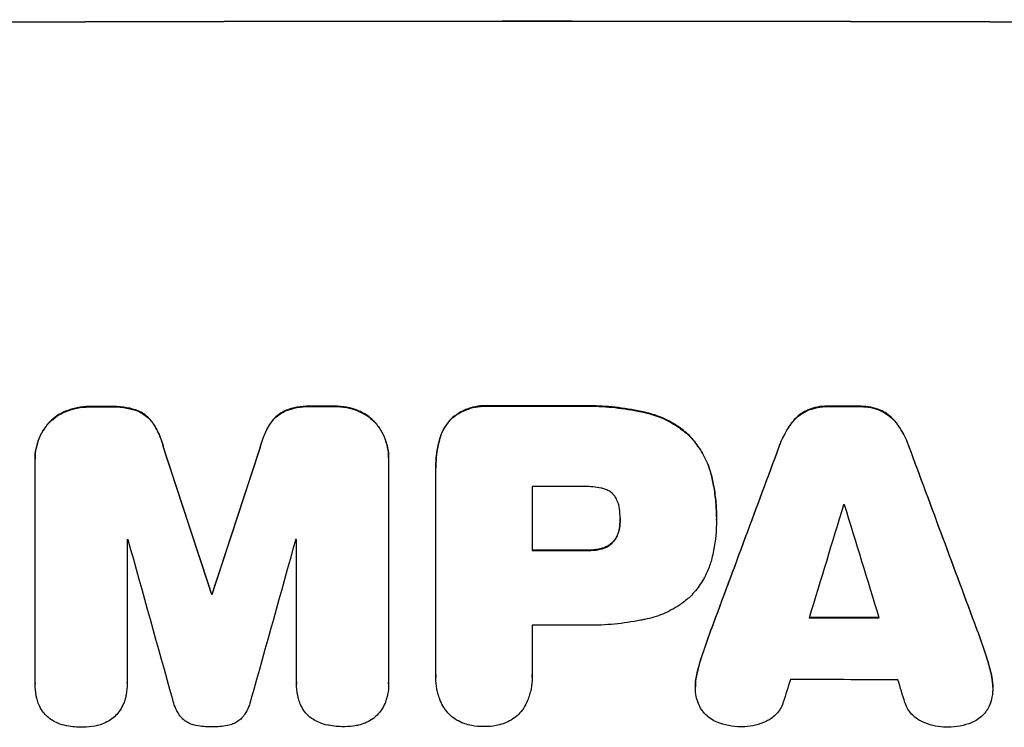
# Model space of a CAD drawing. Units: millimetres. Extents: x -4134 to 2847, y -3937 to 2646.
# Drawn here: x 313 to 445, y -2025 to -1930 of the extents above; entities that cross this region are included whole.
import ezdxf

# ---------------------------------------------------------------- set-up
doc = ezdxf.new("R2010")
doc.units = ezdxf.units.MM
doc.header["$LTSCALE"] = 20
doc.layers.add('2d', color=230, linetype='Continuous')

msp = doc.modelspace()

# ---------------------------------------------------------------- linework, layer by layer
at = {"layer": '2d'}
for p, q in [((322.34, -1982.13), (322.34, -1982.18)), ((325.16, -1982.12), (325.16, -1982.17)), ((352.3, -1982.06), (352.3, -1982.12)), ((355.1, -1982.06), (355.1, -1982.11)), ((375.99, -1982.03), (375.99, -1982.08)), ((388.02, -1982.03), (388.02, -1982.08)), ((421.72, -1982.08), (421.72, -1982.13)), ((426.02, -1982.09), (426.02, -1982.14)), ((319.08, -1982.74), (319.08, -1982.79)), ((328.8, -1982.71), (328.8, -1982.76)), ((348.66, -1982.67), (348.66, -1982.72)), ((358.37, -1982.65), (358.37, -1982.71)), ((397.04, -1982.89), (397.04, -1982.94)), ((418.95, -1982.6), (418.95, -1982.66)), ((428.77, -1982.62), (428.77, -1982.67)), ((316.65, -1984.44), (316.65, -1984.49)), ((330.84, -1984.4), (330.84, -1984.45)), ((346.61, -1984.37), (346.61, -1984.42)), ((360.8, -1984.35), (360.8, -1984.4)), ((371.04, -1983.68), (371.04, -1983.74)), ((416.78, -1984.34), (416.78, -1984.4)), ((430.95, -1984.37), (430.95, -1984.42)), ((402.99, -1986), (402.99, -1986.05)), ((369.38, -1986.6), (369.38, -1986.65)), ((415.13, -1987.44), (415.13, -1987.49)), ((432.59, -1987.47), (432.59, -1987.52)), ((332.22, -1987.65), (332.22, -1987.7)), ((345.23, -1987.62), (345.23, -1987.68)), ((314.92, -1989.14), (314.92, -1989.19)), ((314.92, -2019.37), (314.92, -1989.42)), ((362.52, -1989.05), (362.52, -1989.1)), ((362.52, -1989.32), (362.52, -2019.27)), ((368.87, -1990.39), (368.87, -1990.44)), ((368.88, -2018.27), (368.88, -1990.76)), ((406.05, -1991.59), (406.05, -1991.64)), ((381.84, -1992.9), (381.84, -2001.51)), ((393.7, -1997.23), (393.7, -1997.28)), ((406.67, -1996.97), (406.67, -1997.02)), ((406.67, -1997.43), (406.67, -1997.48)), ((393.6, -1998.49), (393.6, -1998.55)), ((327.33, -2000.04), (327.33, -2019.33)), ((350.14, -2019.28), (350.14, -2000)), ((392.78, -2000.29), (392.78, -2000.35)), ((389.2, -2001.46), (389.2, -2001.51)), ((391.17, -2001.24), (391.17, -2001.29)), ((338.67, -2007.32), (338.67, -2007.37)), ((338.78, -2007.32), (338.78, -2007.37)), ((381.84, -2011.56), (381.84, -2018.26)), ((405.98, -2012.05), (405.98, -2012.1)), ((441.75, -2012.12), (441.75, -2012.17)), ((404.87, -2015.19), (404.87, -2015.25)), ((442.86, -2015.27), (442.86, -2015.32)), ((368.87, -2018.54), (368.87, -2018.6)), ((381.85, -2018.53), (381.85, -2018.58)), ((404.03, -2018.17), (404.03, -2018.22)), ((443.7, -2018.25), (443.7, -2018.3)), ((314.92, -2019.42), (314.92, -2019.47)), ((327.33, -2019.36), (327.33, -2019.41)), ((350.13, -2019.33), (350.13, -2019.39)), ((362.52, -2019.45), (362.52, -2019.5)), ((403.84, -2019.82), (403.84, -2019.87)), ((443.89, -2019.91), (443.89, -2019.96))]:
    msp.add_line(p, q, dxfattribs=at)
at = {"layer": '2d', "extrusion": (0, 0, -1)}
for centre, major_axis, ratio, start_param, end_param in [((382.55, -1987.8), (1100, 0), 0.052336, 4.575914, 4.848864), ((382.55, -2039.56), (1098, 0), 0.052336, 4.657528, 4.660097), ((382.55, -2039.56), (1098, 0), 0.052336, 4.684831, 4.687386), ((382.55, -2039.55), (1098, 0), 0.052336, 4.706411, 4.717368), ((382.55, -2039.56), (1098, 0), 0.052336, -1.535117, -1.531195), ((382.55, -2198.65), (-1097.87, 3350.38), 0.005076, 1.509455, 1.515335), ((382.55, -1931.32), (1097.87, 3348.48), 0.005081, 4.688009, 4.693892), ((382.55, -2132.63), (1097.84, 2955.93), 0.006346, -1.532367, -1.524031), ((382.55, -1910.34), (-1097.84, 2953.73), 0.006354, 1.59929, 1.60764), ((382.55, -2058.97), (1098, 0), 0.052336, 4.711746, 4.718447), ((382.55, -2064.79), (1098, 0), 0.052336, 4.672417, 4.672513), ((382.55, -2067.99), (1098, 0), 0.052336, -1.537465, -1.528845)]:
    msp.add_ellipse(centre, major_axis=major_axis, ratio=ratio, start_param=start_param, end_param=end_param, dxfattribs=at)
at = {"layer": '2d'}
for centre, major_axis, ratio, start_param, end_param in [((382.55, -1987.8), (1099, 0), 0.052336, 1.434197, 1.707396), ((382.55, -2039.56), (1099, 0), 0.052336, 1.623041, 1.625607), ((382.55, -2039.56), (1099, 0), 0.052336, 1.595777, 1.598329), ((382.55, -2039.55), (1099, 0), 0.052336, 1.565822, 1.576769), ((382.55, -2039.56), (1099, 0), 0.052336, 1.531231, 1.535149), ((382.55, -2132.63), (1098.84, 2958.62), 0.006346, 1.524058, 1.532387), ((382.55, -1910.34), (-1098.84, 2956.42), 0.006354, 4.675594, 4.683937), ((382.55, -2198.65), (-1098.87, 3353.43), 0.005076, -1.515372, -1.509496), ((382.55, -1931.32), (1098.87, 3351.53), 0.005081, 1.589262, 1.59514), ((382.55, -2050.36), (1098, 0), 0.052336, 1.565324, 1.571439), ((382.55, -2187.53), (1097.88, 3587.26), 0.004483, 1.518575, 1.522817), ((382.55, -2052.79), (1098, 0), 0.052336, 1.533109, 1.533223), ((382.55, -1918.32), (-1097.88, 3569.22), 0.004525, 4.685147, 4.689411), ((382.55, -2057.44), (1098, 0), 0.052336, 1.621, 1.621113), ((382.55, -2255.1), (-1097.9, 3939.27), 0.003773, -1.512529, -1.507056), ((382.55, -1941.05), (1097.9, 3927.98), 0.003793, 1.586864, 1.592351), ((382.55, -2057.44), (1098, 0), 0.052336, 1.600322, 1.600434), ((382.55, -2058.97), (1099, 0), 0.052336, 1.564744, 1.571438), ((382.55, -2064.79), (1099, 0), 0.052336, 1.610636, 1.610732), ((382.55, -2067.99), (1099, 0), 0.052336, 1.528898, 1.53748), ((382.55, -2069.02), (1098, 0), 0.052336, 1.565379, 1.571439), ((382.55, -2184.63), (1097.88, 3490.24), 0.004713, 1.524768, 1.525648), ((382.55, -2076.31), (1098, 0), 0.052336, 1.526558, 1.539751), ((382.55, -1919.69), (-1097.88, 3542.06), 0.004588, 4.682086, 4.682953)]:
    msp.add_ellipse(centre, major_axis=major_axis, ratio=ratio, start_param=start_param, end_param=end_param, dxfattribs=at)
for points, knots in [([(322.34, -1982.13), (322.3, -1982.13), (322.26, -1982.13), (321.68, -1982.13), (321.13, -1982.18), (320.07, -1982.39), (319.57, -1982.54), (319.08, -1982.74)], [38.296144, 38.296144, 38.296144, 38.296144, 38.424394, 38.424394, 40.026337, 40.026337, 41.51379, 41.51379, 41.51379, 41.51379]), ([(319.08, -1982.79), (319.57, -1982.59), (320.07, -1982.44), (321.13, -1982.23), (321.68, -1982.18), (322.26, -1982.18), (322.3, -1982.18), (322.34, -1982.18)], [9.720301, 9.720301, 9.720301, 9.720301, 11.207758, 11.207758, 12.809705, 12.809705, 12.937955, 12.937955, 12.937955, 12.937955]), ([(328.8, -1982.71), (328.3, -1982.52), (327.79, -1982.38), (326.68, -1982.17), (326.08, -1982.11), (325.39, -1982.11), (325.27, -1982.12), (325.16, -1982.12)], [38.694944, 38.694944, 38.694944, 38.694944, 40.188424, 40.188424, 41.936852, 41.936852, 42.275137, 42.275137, 42.275137, 42.275137]), ([(325.16, -1982.17), (325.27, -1982.17), (325.39, -1982.17), (326.08, -1982.16), (326.68, -1982.22), (327.79, -1982.43), (328.3, -1982.58), (328.8, -1982.76)], [13.642433, 13.642433, 13.642433, 13.642433, 13.980719, 13.980719, 15.729151, 15.729151, 17.222634, 17.222634, 17.222634, 17.222634]), ([(352.3, -1982.06), (352.16, -1982.06), (352.02, -1982.05), (351.33, -1982.06), (350.75, -1982.11), (349.67, -1982.32), (349.15, -1982.47), (348.66, -1982.67)], [39.618199, 39.618199, 39.618199, 39.618199, 40.026052, 40.026052, 41.694117, 41.694117, 43.199421, 43.199421, 43.199421, 43.199421]), ([(348.66, -1982.72), (349.15, -1982.53), (349.67, -1982.38), (350.75, -1982.16), (351.33, -1982.11), (352.02, -1982.11), (352.16, -1982.11), (352.3, -1982.12)], [10.169481, 10.169481, 10.169481, 10.169481, 11.674593, 11.674593, 13.342878, 13.342878, 13.750732, 13.750732, 13.750732, 13.750732]), ([(358.37, -1982.65), (357.88, -1982.46), (357.38, -1982.32), (356.31, -1982.11), (355.76, -1982.06), (355.18, -1982.06), (355.14, -1982.06), (355.1, -1982.06)], [35.693803, 35.693803, 35.693803, 35.693803, 37.178333, 37.178333, 38.794966, 38.794966, 38.912511, 38.912511, 38.912511, 38.912511]), ([(355.1, -1982.11), (355.14, -1982.11), (355.18, -1982.11), (355.76, -1982.11), (356.31, -1982.16), (357.38, -1982.37), (357.88, -1982.51), (358.37, -1982.71)], [12.814831, 12.814831, 12.814831, 12.814831, 12.932375, 12.932375, 14.54901, 14.54901, 16.033541, 16.033541, 16.033541, 16.033541]), ([(375.99, -1982.03), (375.84, -1982.02), (375.7, -1982.02), (375.12, -1982.02), (374.67, -1982.06), (373.77, -1982.23), (373.33, -1982.37), (372.47, -1982.72), (372.06, -1982.94), (371.46, -1983.35), (371.24, -1983.51), (371.04, -1983.68)], [30.942683, 30.942683, 30.942683, 30.942683, 31.370566, 31.370566, 32.677712, 32.677712, 33.984857, 33.984857, 35.292003, 35.292003, 36.06835, 36.06835, 36.06835, 36.06835]), ([(371.04, -1983.74), (371.24, -1983.56), (371.46, -1983.4), (372.06, -1982.99), (372.47, -1982.77), (373.33, -1982.42), (373.77, -1982.29), (374.67, -1982.11), (375.12, -1982.07), (375.7, -1982.07), (375.84, -1982.07), (375.99, -1982.08)], [5.759192, 5.759192, 5.759192, 5.759192, 6.53558, 6.53558, 7.842711, 7.842711, 9.149843, 9.149843, 10.456975, 10.456975, 10.884858, 10.884858, 10.884858, 10.884858]), ([(397.04, -1982.89), (396.72, -1982.82), (396.4, -1982.75), (394.92, -1982.46), (393.76, -1982.29), (391.44, -1982.07), (390.29, -1982.01), (388.78, -1982.01), (388.4, -1982.02), (388.02, -1982.03)], [154.880904, 154.880904, 154.880904, 154.880904, 155.813756, 155.813756, 159.20116, 159.20116, 162.588564, 162.588564, 163.73051, 163.73051, 163.73051, 163.73051]), ([(388.02, -1982.08), (388.4, -1982.07), (388.78, -1982.06), (390.29, -1982.06), (391.44, -1982.12), (393.76, -1982.34), (394.92, -1982.51), (396.4, -1982.8), (396.72, -1982.87), (397.04, -1982.94)], [53.051207, 53.051207, 53.051207, 53.051207, 54.193152, 54.193152, 57.580661, 57.580661, 60.968169, 60.968169, 61.900824, 61.900824, 61.900824, 61.900824]), ([(421.72, -1982.08), (421.67, -1982.08), (421.62, -1982.08), (421.15, -1982.08), (420.72, -1982.11), (419.85, -1982.28), (419.41, -1982.41), (418.98, -1982.59), (418.97, -1982.6), (418.95, -1982.6)], [30.291455, 30.291455, 30.291455, 30.291455, 30.433295, 30.433295, 31.701664, 31.701664, 32.970033, 32.970033, 33.017788, 33.017788, 33.017788, 33.017788]), ([(418.95, -1982.66), (418.97, -1982.65), (418.98, -1982.64), (419.41, -1982.46), (419.85, -1982.34), (420.72, -1982.17), (421.15, -1982.13), (421.62, -1982.13), (421.67, -1982.13), (421.72, -1982.13)], [7.559335, 7.559335, 7.559335, 7.559335, 7.607414, 7.607414, 8.875611, 8.875611, 10.143808, 10.143808, 10.285648, 10.285648, 10.285648, 10.285648]), ([(428.77, -1982.62), (428.75, -1982.61), (428.73, -1982.6), (428.3, -1982.43), (427.87, -1982.3), (427.01, -1982.13), (426.58, -1982.09), (426.12, -1982.09), (426.07, -1982.09), (426.02, -1982.09)], [27.444819, 27.444819, 27.444819, 27.444819, 27.509673, 27.509673, 28.760811, 28.760811, 30.011948, 30.011948, 30.156467, 30.156467, 30.156467, 30.156467]), ([(426.02, -1982.14), (426.07, -1982.14), (426.12, -1982.14), (426.58, -1982.14), (427.01, -1982.18), (427.87, -1982.35), (428.3, -1982.48), (428.73, -1982.66), (428.75, -1982.67), (428.77, -1982.67)], [9.858786, 9.858786, 9.858786, 9.858786, 10.003305, 10.003305, 11.254445, 11.254445, 12.505585, 12.505585, 12.570438, 12.570438, 12.570438, 12.570438]), ([(319.08, -1982.74), (319.05, -1982.75), (319.03, -1982.75), (318.61, -1982.93), (318.22, -1983.14), (317.51, -1983.62), (317.18, -1983.89), (316.81, -1984.26), (316.73, -1984.35), (316.65, -1984.44)], [31.874962, 31.874962, 31.874962, 31.874962, 31.944197, 31.944197, 33.173453, 33.173453, 34.402709, 34.402709, 34.753679, 34.753679, 34.753679, 34.753679]), ([(316.65, -1984.49), (316.73, -1984.4), (316.81, -1984.32), (317.18, -1983.95), (317.51, -1983.67), (318.22, -1983.19), (318.61, -1982.98), (319.03, -1982.81), (319.05, -1982.8), (319.08, -1982.79)], [4.561453, 4.561453, 4.561453, 4.561453, 4.910264, 4.910264, 6.140074, 6.140074, 7.369883, 7.369883, 7.440153, 7.440153, 7.440153, 7.440153]), ([(330.84, -1984.4), (330.67, -1984.15), (330.48, -1983.92), (330.06, -1983.5), (329.82, -1983.3), (329.32, -1982.96), (329.06, -1982.82), (328.8, -1982.71)], [17.182582, 17.182582, 17.182582, 17.182582, 18.059278, 18.059278, 18.962935, 18.962935, 19.784992, 19.784992, 19.784992, 19.784992]), ([(328.8, -1982.76), (329.06, -1982.88), (329.32, -1983.02), (329.82, -1983.35), (330.06, -1983.55), (330.48, -1983.97), (330.67, -1984.2), (330.84, -1984.45)], [9.114017, 9.114017, 9.114017, 9.114017, 9.936077, 9.936077, 10.839735, 10.839735, 11.716431, 11.716431, 11.716431, 11.716431]), ([(348.66, -1982.67), (348.39, -1982.78), (348.13, -1982.93), (347.63, -1983.26), (347.39, -1983.46), (346.97, -1983.88), (346.78, -1984.11), (346.61, -1984.37)], [23.39745, 23.39745, 23.39745, 23.39745, 24.223598, 24.223598, 25.121001, 25.121001, 25.999958, 25.999958, 25.999958, 25.999958]), ([(346.61, -1984.42), (346.78, -1984.16), (346.97, -1983.93), (347.39, -1983.51), (347.63, -1983.31), (348.13, -1982.98), (348.39, -1982.84), (348.66, -1982.72)], [2.708835, 2.708835, 2.708835, 2.708835, 3.588232, 3.588232, 4.485521, 4.485521, 5.311342, 5.311342, 5.311342, 5.311342]), ([(360.8, -1984.35), (360.72, -1984.26), (360.63, -1984.17), (360.26, -1983.8), (359.94, -1983.53), (359.23, -1983.05), (358.84, -1982.85), (358.42, -1982.67), (358.39, -1982.66), (358.37, -1982.65)], [24.131871, 24.131871, 24.131871, 24.131871, 24.486369, 24.486369, 25.710773, 25.710773, 26.935177, 26.935177, 27.007408, 27.007408, 27.007408, 27.007408]), ([(358.37, -1982.71), (358.39, -1982.72), (358.42, -1982.73), (358.84, -1982.9), (359.23, -1983.11), (359.94, -1983.58), (360.26, -1983.85), (360.63, -1984.22), (360.72, -1984.31), (360.8, -1984.4)], [12.171652, 12.171652, 12.171652, 12.171652, 12.244016, 12.244016, 13.468492, 13.468492, 14.692968, 14.692968, 15.047187, 15.047187, 15.047187, 15.047187]), ([(402.99, -1986), (402.51, -1985.56), (401.99, -1985.14), (400.73, -1984.29), (399.97, -1983.89), (398.49, -1983.27), (397.77, -1983.05), (397.04, -1982.89)], [48.597906, 48.597906, 48.597906, 48.597906, 50.528703, 50.528703, 52.934942, 52.934942, 55.063468, 55.063468, 55.063468, 55.063468]), ([(397.04, -1982.94), (397.77, -1983.1), (398.49, -1983.33), (399.97, -1983.94), (400.73, -1984.35), (401.99, -1985.19), (402.51, -1985.61), (402.99, -1986.05)], [21.932414, 21.932414, 21.932414, 21.932414, 24.061086, 24.061086, 26.4674, 26.4674, 28.397977, 28.397977, 28.397977, 28.397977]), ([(418.95, -1982.6), (418.67, -1982.73), (418.4, -1982.88), (417.83, -1983.26), (417.55, -1983.5), (417.11, -1983.93), (416.94, -1984.13), (416.78, -1984.34)], [27.915322, 27.915322, 27.915322, 27.915322, 28.796796, 28.796796, 29.863459, 29.863459, 30.641156, 30.641156, 30.641156, 30.641156]), ([(416.78, -1984.4), (416.94, -1984.18), (417.11, -1983.98), (417.55, -1983.55), (417.83, -1983.31), (418.4, -1982.94), (418.67, -1982.78), (418.95, -1982.66)], [3.487459, 3.487459, 3.487459, 3.487459, 4.264583, 4.264583, 5.331395, 5.331395, 6.213295, 6.213295, 6.213295, 6.213295]), ([(430.95, -1984.37), (430.78, -1984.16), (430.61, -1983.96), (430.17, -1983.52), (429.89, -1983.28), (429.33, -1982.9), (429.05, -1982.75), (428.77, -1982.62)], [20.556921, 20.556921, 20.556921, 20.556921, 21.335081, 21.335081, 22.402483, 22.402483, 23.282143, 23.282143, 23.282143, 23.282143]), ([(428.77, -1982.67), (429.05, -1982.8), (429.32, -1982.96), (429.89, -1983.34), (430.17, -1983.57), (430.61, -1984.01), (430.78, -1984.21), (430.95, -1984.42)], [10.856914, 10.856914, 10.856914, 10.856914, 11.735856, 11.735856, 12.803007, 12.803007, 13.582138, 13.582138, 13.582138, 13.582138]), ([(316.65, -1984.44), (316.47, -1984.65), (316.31, -1984.87), (315.88, -1985.5), (315.66, -1985.92), (315.29, -1986.81), (315.15, -1987.28), (314.96, -1988.21), (314.92, -1988.68), (314.92, -1989.14)], [-4.89032, -4.89032, -4.89032, -4.89032, -4.091146, -4.091146, -2.72743, -2.72743, -1.363715, -1.363715, 0, 0, 0, 0]), ([(314.92, -1989.42), (314.92, -1989.34), (314.92, -1989.27), (314.92, -1989.19), (314.92, -1988.74), (314.96, -1988.27), (315.15, -1987.33), (315.29, -1986.87), (315.66, -1985.98), (315.88, -1985.55), (316.31, -1984.92), (316.47, -1984.7), (316.65, -1984.49)], [-0.23204, -0.23204, -0.23204, -0.23204, 0, 0, 0, 1.363715, 1.363715, 2.72743, 2.72743, 4.091145, 4.091145, 4.890323, 4.890323, 4.890323, 4.890323]), ([(332.22, -1987.65), (332.09, -1987.1), (331.92, -1986.56), (331.46, -1985.47), (331.17, -1984.92), (330.84, -1984.4)], [34.633292, 34.633292, 34.633292, 34.633292, 36.238454, 36.238454, 37.989587, 37.989587, 37.989587, 37.989587]), ([(330.84, -1984.45), (331.17, -1984.97), (331.46, -1985.52), (331.92, -1986.61), (332.09, -1987.16), (332.22, -1987.7)], [26.438315, 26.438315, 26.438315, 26.438315, 28.190673, 28.190673, 29.79455, 29.79455, 29.79455, 29.79455]), ([(346.61, -1984.37), (346.28, -1984.88), (345.99, -1985.43), (345.53, -1986.52), (345.36, -1987.07), (345.23, -1987.62)], [54.843812, 54.843812, 54.843812, 54.843812, 56.585269, 56.585269, 58.202269, 58.202269, 58.202269, 58.202269]), ([(345.23, -1987.68), (345.36, -1987.12), (345.53, -1986.57), (345.99, -1985.48), (346.28, -1984.93), (346.61, -1984.42)], [2.154689, 2.154689, 2.154689, 2.154689, 3.771688, 3.771688, 5.513146, 5.513146, 5.513146, 5.513146]), ([(362.52, -1989.05), (362.52, -1988.59), (362.48, -1988.12), (362.3, -1987.18), (362.16, -1986.71), (361.78, -1985.82), (361.55, -1985.39), (361.13, -1984.77), (360.97, -1984.55), (360.8, -1984.35)], [21.941488, 21.941488, 21.941488, 21.941488, 23.31267, 23.31267, 24.683851, 24.683851, 26.055033, 26.055033, 26.836361, 26.836361, 26.836361, 26.836361]), ([(360.8, -1984.4), (360.97, -1984.6), (361.13, -1984.82), (361.55, -1985.44), (361.78, -1985.87), (362.16, -1986.77), (362.3, -1987.23), (362.48, -1988.17), (362.52, -1988.64), (362.52, -1989.17), (362.52, -1989.25), (362.52, -1989.32)], [17.046621, 17.046621, 17.046621, 17.046621, 17.827949, 17.827949, 19.199131, 19.199131, 20.570313, 20.570313, 21.941494, 21.941494, 22.164255, 22.164255, 22.164255, 22.164255]), ([(371.04, -1983.68), (371.04, -1983.69), (371.04, -1983.69), (370.75, -1983.97), (370.49, -1984.29), (370.02, -1984.98), (369.82, -1985.36), (369.54, -1986.02), (369.45, -1986.31), (369.38, -1986.6)], [33.473361, 33.473361, 33.473361, 33.473361, 33.481706, 33.481706, 34.677468, 34.677468, 35.873229, 35.873229, 36.718578, 36.718578, 36.718578, 36.718578]), ([(369.38, -1986.65), (369.45, -1986.36), (369.54, -1986.08), (369.82, -1985.41), (370.02, -1985.03), (370.49, -1984.34), (370.75, -1984.02), (371.04, -1983.74), (371.04, -1983.74), (371.04, -1983.74)], [1.546176, 1.546176, 1.546176, 1.546176, 2.391548, 2.391548, 3.587322, 3.587322, 4.783096, 4.783096, 4.791393, 4.791393, 4.791393, 4.791393]), ([(416.78, -1984.34), (416.67, -1984.48), (416.57, -1984.62), (416.04, -1985.42), (415.66, -1986.12), (415.28, -1987.04), (415.2, -1987.24), (415.13, -1987.44)], [64.491549, 64.491549, 64.491549, 64.491549, 64.988258, 64.988258, 67.228105, 67.228105, 67.822867, 67.822867, 67.822867, 67.822867]), ([(415.13, -1987.49), (415.2, -1987.29), (415.28, -1987.09), (415.66, -1986.17), (416.04, -1985.47), (416.58, -1984.68), (416.67, -1984.53), (416.78, -1984.4)], [3.88497, 3.88497, 3.88497, 3.88497, 4.480374, 4.480374, 6.720562, 6.720562, 7.2163, 7.2163, 7.2163, 7.2163]), ([(432.59, -1987.47), (432.52, -1987.27), (432.44, -1987.07), (432.06, -1986.15), (431.69, -1985.45), (431.15, -1984.66), (431.05, -1984.51), (430.95, -1984.37)], [39.355001, 39.355001, 39.355001, 39.355001, 39.956756, 39.956756, 42.175921, 42.175921, 42.687722, 42.687722, 42.687722, 42.687722]), ([(430.95, -1984.42), (431.05, -1984.57), (431.15, -1984.71), (431.69, -1985.5), (432.06, -1986.2), (432.44, -1987.12), (432.52, -1987.32), (432.59, -1987.52)], [28.349084, 28.349084, 28.349084, 28.349084, 28.859526, 28.859526, 31.079167, 31.079167, 31.681824, 31.681824, 31.681824, 31.681824]), ([(406.05, -1991.59), (405.9, -1990.96), (405.7, -1990.33), (405.15, -1989.01), (404.78, -1988.31), (403.93, -1987.06), (403.48, -1986.5), (402.99, -1986)], [38.185038, 38.185038, 38.185038, 38.185038, 40.028684, 40.028684, 42.252444, 42.252444, 44.342984, 44.342984, 44.342984, 44.342984]), ([(402.99, -1986.05), (403.48, -1986.55), (403.93, -1987.11), (404.78, -1988.36), (405.15, -1989.06), (405.7, -1990.39), (405.9, -1991.01), (406.05, -1991.64)], [26.819346, 26.819346, 26.819346, 26.819346, 28.909681, 28.909681, 31.13351, 31.13351, 32.97729, 32.97729, 32.97729, 32.97729]), ([(369.38, -1986.6), (369.29, -1986.92), (369.21, -1987.25), (368.96, -1988.52), (368.87, -1989.47), (368.87, -1990.39)], [-3.714005, -3.714005, -3.714005, -3.714005, -2.752519, -2.752519, 0, 0, 0, 0]), ([(368.88, -1990.76), (368.88, -1990.65), (368.87, -1990.55), (368.87, -1990.44), (368.87, -1989.52), (368.96, -1988.58), (369.21, -1987.3), (369.29, -1986.97), (369.38, -1986.65)], [-0.321666, -0.321666, -0.321666, -0.321666, 0, 0, 0, 2.752515, 2.752515, 3.714004, 3.714004, 3.714004, 3.714004]), ([(406.67, -1996.97), (406.67, -1996.23), (406.64, -1995.49), (406.5, -1993.98), (406.39, -1993.23), (406.18, -1992.18), (406.12, -1991.88), (406.05, -1991.59)], [70.573402, 70.573402, 70.573402, 70.573402, 72.778825, 72.778825, 74.984249, 74.984249, 75.844293, 75.844293, 75.844293, 75.844293]), ([(406.05, -1991.64), (406.12, -1991.93), (406.18, -1992.23), (406.39, -1993.28), (406.5, -1994.04), (406.64, -1995.54), (406.67, -1996.29), (406.67, -1997.1), (406.67, -1997.17), (406.67, -1997.25)], [65.302515, 65.302515, 65.302515, 65.302515, 66.162566, 66.162566, 68.367986, 68.367986, 70.573406, 70.573406, 70.800363, 70.800363, 70.800363, 70.800363]), ([(391.17, -1993.1), (390.42, -1992.96), (389.67, -1992.89), (388.82, -1992.89), (388.69, -1992.89), (388.56, -1992.9)], [51.844381, 51.844381, 51.844381, 51.844381, 54.016853, 54.016853, 54.404284, 54.404284, 54.404284, 54.404284]), ([(392.78, -1993.96), (392.78, -1993.95), (392.77, -1993.94), (392.62, -1993.8), (392.47, -1993.67), (392.15, -1993.45), (391.97, -1993.36), (391.6, -1993.2), (391.41, -1993.15), (391.2, -1993.11), (391.18, -1993.1), (391.17, -1993.1)], [11.23439, 11.23439, 11.23439, 11.23439, 11.271847, 11.271847, 11.835454, 11.835454, 12.399061, 12.399061, 12.962668, 12.962668, 13.013249, 13.013249, 13.013249, 13.013249]), ([(393.6, -1995.83), (393.59, -1995.73), (393.57, -1995.64), (393.51, -1995.32), (393.44, -1995.1), (393.26, -1994.67), (393.15, -1994.46), (392.95, -1994.16), (392.87, -1994.06), (392.78, -1993.96)], [10.813696, 10.813696, 10.813696, 10.813696, 11.094647, 11.094647, 11.747271, 11.747271, 12.399896, 12.399896, 12.78783, 12.78783, 12.78783, 12.78783]), ([(393.7, -1997.28), (393.7, -1997.25), (393.7, -1997.22), (393.7, -1996.75), (393.67, -1996.29), (393.6, -1995.83)], [26.616766, 26.616766, 26.616766, 26.616766, 26.707784, 26.707784, 28.045492, 28.045492, 28.045492, 28.045492]), ([(393.6, -1998.55), (393.67, -1998.13), (393.7, -1997.72), (393.7, -1997.31), (393.7, -1997.3), (393.7, -1997.28)], [20.431086, 20.431086, 20.431086, 20.431086, 21.630945, 21.630945, 21.672494, 21.672494, 21.672494, 21.672494]), ([(406.67, -1997.25), (406.67, -1997.32), (406.67, -1997.4), (406.67, -1998.79), (406.55, -2000.15), (406.21, -2001.86), (406.14, -2002.21), (406.05, -2002.56)], [62.878774, 62.878774, 62.878774, 62.878774, 63.111175, 63.111175, 67.055623, 67.055623, 68.091775, 68.091775, 68.091775, 68.091775]), ([(393.6, -1998.49), (393.59, -1998.55), (393.58, -1998.6), (393.52, -1998.89), (393.45, -1999.13), (393.27, -1999.57), (393.15, -1999.78), (392.95, -2000.09), (392.87, -2000.2), (392.78, -2000.29)], [11.438994, 11.438994, 11.438994, 11.438994, 11.600925, 11.600925, 12.283324, 12.283324, 12.965724, 12.965724, 13.341791, 13.341791, 13.341791, 13.341791]), ([(392.78, -2000.35), (392.87, -2000.25), (392.95, -2000.14), (393.15, -1999.84), (393.27, -1999.62), (393.45, -1999.18), (393.52, -1998.95), (393.58, -1998.66), (393.59, -1998.6), (393.6, -1998.55)], [8.495259, 8.495259, 8.495259, 8.495259, 8.871308, 8.871308, 9.553713, 9.553713, 10.236119, 10.236119, 10.398056, 10.398056, 10.398056, 10.398056]), ([(392.78, -2000.29), (392.75, -2000.33), (392.72, -2000.36), (392.54, -2000.54), (392.38, -2000.67), (392.04, -2000.9), (391.85, -2001), (391.49, -2001.15), (391.33, -2001.2), (391.17, -2001.24)], [11.882414, 11.882414, 11.882414, 11.882414, 12.023008, 12.023008, 12.624173, 12.624173, 13.225338, 13.225338, 13.707567, 13.707567, 13.707567, 13.707567]), ([(391.17, -2001.29), (391.33, -2001.26), (391.49, -2001.2), (391.85, -2001.06), (392.04, -2000.96), (392.38, -2000.72), (392.54, -2000.59), (392.72, -2000.41), (392.75, -2000.38), (392.78, -2000.35)], [5.529296, 5.529296, 5.529296, 5.529296, 6.011514, 6.011514, 6.612674, 6.612674, 7.213834, 7.213834, 7.35445, 7.35445, 7.35445, 7.35445]), ([(391.17, -2001.24), (391.05, -2001.27), (390.93, -2001.3), (390.34, -2001.41), (389.86, -2001.46), (389.33, -2001.46), (389.27, -2001.46), (389.2, -2001.46)], [31.684977, 31.684977, 31.684977, 31.684977, 32.027886, 32.027886, 33.420437, 33.420437, 33.609432, 33.609432, 33.609432, 33.609432]), ([(389.2, -2001.51), (389.27, -2001.51), (389.33, -2001.51), (389.86, -2001.51), (390.34, -2001.47), (390.93, -2001.35), (391.05, -2001.32), (391.17, -2001.29)], [10.951019, 10.951019, 10.951019, 10.951019, 11.140013, 11.140013, 12.532565, 12.532565, 12.875474, 12.875474, 12.875474, 12.875474]), ([(406.05, -2002.56), (405.92, -2003.1), (405.74, -2003.63), (405.25, -2004.81), (404.9, -2005.46), (404.1, -2006.65), (403.64, -2007.2), (403.1, -2007.74), (403.04, -2007.79), (402.99, -2007.85)], [35.525745, 35.525745, 35.525745, 35.525745, 37.095546, 37.095546, 39.156349, 39.156349, 41.217151, 41.217151, 41.455763, 41.455763, 41.455763, 41.455763]), ([(402.99, -2007.85), (402.58, -2008.21), (402.14, -2008.54), (400.98, -2009.32), (400.22, -2009.73), (398.66, -2010.38), (397.85, -2010.62), (397.04, -2010.78)], [49.089209, 49.089209, 49.089209, 49.089209, 50.687534, 50.687534, 53.101428, 53.101428, 55.467007, 55.467007, 55.467007, 55.467007]), ([(397.04, -2010.78), (396.86, -2010.82), (396.68, -2010.86), (395.31, -2011.12), (394.12, -2011.29), (391.76, -2011.52), (390.59, -2011.57), (389.13, -2011.57), (388.81, -2011.57), (388.5, -2011.56)], [158.427643, 158.427643, 158.427643, 158.427643, 158.956412, 158.956412, 162.412265, 162.412265, 165.868118, 165.868118, 166.806143, 166.806143, 166.806143, 166.806143]), ([(404.03, -2018.22), (404.17, -2017.56), (404.34, -2016.9), (404.64, -2015.92), (404.75, -2015.58), (404.87, -2015.25)], [5.554115, 5.554115, 5.554115, 5.554115, 7.48268, 7.48268, 8.483559, 8.483559, 8.483559, 8.483559]), ([(443.7, -2018.25), (443.55, -2017.58), (443.38, -2016.91), (443.08, -2015.92), (442.97, -2015.59), (442.86, -2015.27)], [85.461029, 85.461029, 85.461029, 85.461029, 87.41348, 87.41348, 88.390406, 88.390406, 88.390406, 88.390406]), ([(442.86, -2015.32), (442.97, -2015.65), (443.08, -2015.98), (443.38, -2016.96), (443.55, -2017.63), (443.7, -2018.3)], [71.451676, 71.451676, 71.451676, 71.451676, 72.428601, 72.428601, 74.381054, 74.381054, 74.381054, 74.381054]), ([(350.39, -2021.43), (350.35, -2021.28), (350.32, -2021.14), (350.19, -2020.46), (350.13, -2019.91), (350.13, -2019.39), (350.13, -2019.35), (350.13, -2019.32), (350.14, -2019.28)], [-1.999607, -1.999607, -1.999607, -1.999607, -1.581052, -1.581052, 0, 0, 0, 0.102991, 0.102991, 0.102991, 0.102991]), ([(362.52, -2019.27), (362.52, -2019.35), (362.52, -2019.43), (362.52, -2019.95), (362.48, -2020.41), (362.36, -2021.05), (362.31, -2021.23), (362.26, -2021.41)], [21.116657, 21.116657, 21.116657, 21.116657, 21.351667, 21.351667, 22.685913, 22.685913, 23.221207, 23.221207, 23.221207, 23.221207]), ([(369.97, -2022.65), (369.78, -2022.34), (369.62, -2022.01), (369.28, -2021.18), (369.12, -2020.66), (368.92, -2019.62), (368.87, -2019.1), (368.87, -2018.6), (368.87, -2018.49), (368.87, -2018.38), (368.88, -2018.27)], [-4.060716, -4.060716, -4.060716, -4.060716, -3.039232, -3.039232, -1.519616, -1.519616, 0, 0, 0, 0.324666, 0.324666, 0.324666, 0.324666]), ([(381.84, -2018.26), (381.85, -2018.37), (381.85, -2018.48), (381.85, -2019.09), (381.8, -2019.62), (381.6, -2020.66), (381.44, -2021.18), (381.1, -2022.01), (380.94, -2022.33), (380.76, -2022.64)], [24.107783, 24.107783, 24.107783, 24.107783, 24.42564, 24.42564, 25.952213, 25.952213, 27.478786, 27.478786, 28.49213, 28.49213, 28.49213, 28.49213]), ([(404.03, -2018.17), (404.01, -2018.26), (403.99, -2018.34), (403.88, -2018.9), (403.84, -2019.37), (403.84, -2019.82)], [-1.6172, -1.6172, -1.6172, -1.6172, -1.358504, -1.358504, 0, 0, 0, 0]), ([(403.86, -2020.45), (403.84, -2020.26), (403.84, -2020.06), (403.84, -2019.87), (403.84, -2019.42), (403.88, -2018.95), (403.99, -2018.4), (404.01, -2018.31), (404.03, -2018.22)], [-0.57537, -0.57537, -0.57537, -0.57537, 0, 0, 0, 1.358415, 1.358415, 1.617195, 1.617195, 1.617195, 1.617195]), ([(443.89, -2019.91), (443.89, -2019.45), (443.84, -2018.97), (443.73, -2018.41), (443.71, -2018.33), (443.7, -2018.25)], [22.241208, 22.241208, 22.241208, 22.241208, 23.630874, 23.630874, 23.87319, 23.87319, 23.87319, 23.87319]), ([(443.7, -2018.3), (443.71, -2018.38), (443.73, -2018.46), (443.84, -2019.02), (443.89, -2019.5), (443.89, -2020.15), (443.88, -2020.34), (443.86, -2020.53)], [20.60928, 20.60928, 20.60928, 20.60928, 20.852066, 20.852066, 22.241233, 22.241233, 22.802143, 22.802143, 22.802143, 22.802143]), ([(315.18, -2021.51), (315.14, -2021.37), (315.11, -2021.22), (314.97, -2020.54), (314.92, -2020), (314.92, -2019.47), (314.92, -2019.44), (314.92, -2019.4), (314.92, -2019.37)], [-1.999776, -1.999776, -1.999776, -1.999776, -1.581521, -1.581521, 0, 0, 0, 0.102992, 0.102992, 0.102992, 0.102992]), ([(327.33, -2019.33), (327.33, -2019.36), (327.33, -2019.38), (327.33, -2019.91), (327.28, -2020.42), (327.14, -2021.11), (327.1, -2021.29), (327.05, -2021.48)], [23.680274, 23.680274, 23.680274, 23.680274, 23.761063, 23.761063, 25.244749, 25.244749, 25.782606, 25.782606, 25.782606, 25.782606]), ([(404.66, -2022.9), (404.5, -2022.65), (404.36, -2022.38), (404.11, -2021.78), (404.01, -2021.45), (403.9, -2020.89), (403.87, -2020.67), (403.86, -2020.45)], [-2.818179, -2.818179, -2.818179, -2.818179, -1.972109, -1.972109, -0.986055, -0.986055, -0.345862, -0.345862, -0.345862, -0.345862]), ([(443.86, -2020.53), (443.85, -2020.76), (443.82, -2021), (443.71, -2021.58), (443.61, -2021.92), (443.37, -2022.5), (443.24, -2022.74), (443.1, -2022.97)], [16.293038, 16.293038, 16.293038, 16.293038, 16.980829, 16.980829, 17.979384, 17.979384, 18.757092, 18.757092, 18.757092, 18.757092]), ([(315.84, -2023.03), (315.67, -2022.78), (315.53, -2022.5), (315.31, -2021.98), (315.24, -2021.75), (315.18, -2021.51)], [28.207228, 28.207228, 28.207228, 28.207228, 29.084429, 29.084429, 29.786574, 29.786574, 29.786574, 29.786574]), ([(327.05, -2021.48), (326.99, -2021.69), (326.92, -2021.9), (326.7, -2022.42), (326.54, -2022.72), (326.36, -2023)], [17.709702, 17.709702, 17.709702, 17.709702, 18.338574, 18.338574, 19.298384, 19.298384, 19.298384, 19.298384]), ([(334.53, -2023.88), (334.46, -2023.8), (334.4, -2023.71), (334.11, -2023.28), (333.92, -2022.92), (333.63, -2022.23), (333.53, -2021.9), (333.45, -2021.56)], [32.870997, 32.870997, 32.870997, 32.870997, 33.190818, 33.190818, 34.335092, 34.335092, 35.317086, 35.317086, 35.317086, 35.317086]), ([(343.99, -2021.54), (343.92, -2021.88), (343.81, -2022.22), (343.53, -2022.9), (343.34, -2023.25), (343.06, -2023.67), (342.99, -2023.77), (342.91, -2023.87)], [18.819702, 18.819702, 18.819702, 18.819702, 19.812013, 19.812013, 20.912413, 20.912413, 21.268162, 21.268162, 21.268162, 21.268162]), ([(351.05, -2022.95), (350.89, -2022.69), (350.74, -2022.42), (350.53, -2021.9), (350.45, -2021.67), (350.39, -2021.43)], [28.18746, 28.18746, 28.18746, 28.18746, 29.064674, 29.064674, 29.766343, 29.766343, 29.766343, 29.766343]), ([(362.26, -2021.41), (362.2, -2021.62), (362.13, -2021.84), (361.92, -2022.35), (361.76, -2022.66), (361.57, -2022.94)], [17.699318, 17.699318, 17.699318, 17.699318, 18.327807, 18.327807, 19.287621, 19.287621, 19.287621, 19.287621]), ([(415.67, -2021.94), (415.63, -2022.04), (415.6, -2022.14), (415.45, -2022.51), (415.31, -2022.76), (414.99, -2023.23), (414.82, -2023.44), (414.44, -2023.82), (414.22, -2024), (413.81, -2024.27), (413.62, -2024.38), (413.42, -2024.47)], [14.209065, 14.209065, 14.209065, 14.209065, 14.516561, 14.516561, 15.322976, 15.322976, 16.129391, 16.129391, 16.935978, 16.935978, 17.549514, 17.549514, 17.549514, 17.549514]), ([(317.21, -2024.35), (317.15, -2024.32), (317.1, -2024.29), (316.81, -2024.09), (316.6, -2023.91), (316.21, -2023.53), (316.03, -2023.31), (315.86, -2023.06), (315.85, -2023.05), (315.84, -2023.03)], [22.062941, 22.062941, 22.062941, 22.062941, 22.235876, 22.235876, 23.060172, 23.060172, 23.882899, 23.882899, 23.927616, 23.927616, 23.927616, 23.927616]), ([(326.36, -2023), (326.35, -2023.01), (326.35, -2023.02), (326.17, -2023.28), (325.98, -2023.51), (325.56, -2023.93), (325.33, -2024.12), (325.06, -2024.31), (325.04, -2024.32), (325.02, -2024.33)], [16.686004, 16.686004, 16.686004, 16.686004, 16.711614, 16.711614, 17.590553, 17.590553, 18.470877, 18.470877, 18.529041, 18.529041, 18.529041, 18.529041]), ([(352.42, -2024.27), (352.37, -2024.24), (352.32, -2024.21), (352.03, -2024.01), (351.81, -2023.83), (351.42, -2023.45), (351.24, -2023.23), (351.07, -2022.98), (351.06, -2022.96), (351.05, -2022.95)], [22.0472, 22.0472, 22.0472, 22.0472, 22.219084, 22.219084, 23.042105, 23.042105, 23.864966, 23.864966, 23.910522, 23.910522, 23.910522, 23.910522]), ([(361.57, -2022.94), (361.57, -2022.94), (361.56, -2022.95), (361.38, -2023.21), (361.19, -2023.45), (360.78, -2023.86), (360.54, -2024.06), (360.27, -2024.24), (360.25, -2024.25), (360.24, -2024.26)], [16.676882, 16.676882, 16.676882, 16.676882, 16.703195, 16.703195, 17.582243, 17.582243, 18.461415, 18.461415, 18.518849, 18.518849, 18.518849, 18.518849]), ([(372.78, -2024.82), (372.65, -2024.78), (372.52, -2024.73), (372.07, -2024.54), (371.75, -2024.37), (371.18, -2023.99), (370.92, -2023.77), (370.45, -2023.3), (370.23, -2023.04), (370.01, -2022.72), (369.99, -2022.68), (369.97, -2022.65)], [25.400836, 25.400836, 25.400836, 25.400836, 25.792524, 25.792524, 26.784562, 26.784562, 27.7766, 27.7766, 28.768619, 28.768619, 28.88908, 28.88908, 28.88908, 28.88908]), ([(380.76, -2022.64), (380.73, -2022.68), (380.71, -2022.72), (380.49, -2023.04), (380.27, -2023.3), (379.81, -2023.77), (379.55, -2023.99), (378.97, -2024.37), (378.67, -2024.54), (378.21, -2024.72), (378.08, -2024.77), (377.94, -2024.82)], [18.603323, 18.603323, 18.603323, 18.603323, 18.733404, 18.733404, 19.719364, 19.719364, 20.705333, 20.705333, 21.691301, 21.691301, 22.093061, 22.093061, 22.093061, 22.093061]), ([(406.77, -2024.62), (406.77, -2024.62), (406.76, -2024.62), (406.47, -2024.5), (406.19, -2024.35), (405.68, -2024), (405.45, -2023.81), (405.03, -2023.39), (404.83, -2023.16), (404.66, -2022.9), (404.66, -2022.9), (404.66, -2022.9)], [22.974437, 22.974437, 22.974437, 22.974437, 22.986075, 22.986075, 23.870194, 23.870194, 24.754314, 24.754314, 25.638297, 25.638297, 25.641792, 25.641792, 25.641792, 25.641792]), ([(434.31, -2024.51), (434.1, -2024.42), (433.91, -2024.31), (433.49, -2024.03), (433.28, -2023.85), (432.91, -2023.48), (432.73, -2023.26), (432.42, -2022.8), (432.29, -2022.55), (432.13, -2022.19), (432.09, -2022.08), (432.06, -2021.97)], [20.883946, 20.883946, 20.883946, 20.883946, 21.516106, 21.516106, 22.313403, 22.313403, 23.109705, 23.109705, 23.906007, 23.906007, 24.22928, 24.22928, 24.22928, 24.22928]), ([(443.1, -2022.97), (443.08, -2023), (443.07, -2023.02), (442.89, -2023.29), (442.7, -2023.51), (442.3, -2023.91), (442.08, -2024.09), (441.59, -2024.42), (441.33, -2024.56), (441.04, -2024.68), (441.02, -2024.68), (441.01, -2024.69)], [15.938678, 15.938678, 15.938678, 15.938678, 16.020251, 16.020251, 16.863171, 16.863171, 17.706763, 17.706763, 18.550356, 18.550356, 18.591819, 18.591819, 18.591819, 18.591819]), ([(319.12, -2025.09), (318.74, -2025.01), (318.36, -2024.9), (317.73, -2024.64), (317.46, -2024.5), (317.21, -2024.35)], [28.672297, 28.672297, 28.672297, 28.672297, 29.783074, 29.783074, 30.624458, 30.624458, 30.624458, 30.624458]), ([(325.02, -2024.33), (324.75, -2024.51), (324.45, -2024.67), (323.86, -2024.91), (323.57, -2025.01), (323.28, -2025.07)], [22.059154, 22.059154, 22.059154, 22.059154, 23.009246, 23.009246, 23.860933, 23.860933, 23.860933, 23.860933]), ([(336.63, -2025.07), (336.62, -2025.07), (336.6, -2025.07), (336.34, -2025.02), (336.11, -2024.95), (335.66, -2024.76), (335.45, -2024.65), (335.05, -2024.38), (334.87, -2024.23), (334.65, -2024.01), (334.59, -2023.95), (334.53, -2023.88)], [17.039196, 17.039196, 17.039196, 17.039196, 17.097236, 17.097236, 17.781318, 17.781318, 18.465399, 18.465399, 19.14948, 19.14948, 19.403876, 19.403876, 19.403876, 19.403876]), ([(342.91, -2023.87), (342.85, -2023.94), (342.79, -2024), (342.57, -2024.23), (342.39, -2024.37), (342, -2024.64), (341.79, -2024.75), (341.35, -2024.93), (341.12, -2025), (340.86, -2025.05), (340.83, -2025.06), (340.8, -2025.06)], [13.144645, 13.144645, 13.144645, 13.144645, 13.414947, 13.414947, 14.085994, 14.085994, 14.75704, 14.75704, 15.428086, 15.428086, 15.520583, 15.520583, 15.520583, 15.520583]), ([(354.33, -2025.01), (353.95, -2024.93), (353.58, -2024.82), (352.94, -2024.56), (352.67, -2024.42), (352.42, -2024.27)], [28.653176, 28.653176, 28.653176, 28.653176, 29.761939, 29.761939, 30.603096, 30.603096, 30.603096, 30.603096]), ([(360.24, -2024.26), (359.96, -2024.44), (359.66, -2024.6), (359.07, -2024.84), (358.78, -2024.94), (358.49, -2025)], [22.04685, 22.04685, 22.04685, 22.04685, 22.995756, 22.995756, 23.846902, 23.846902, 23.846902, 23.846902]), ([(413.42, -2024.47), (413.28, -2024.54), (413.14, -2024.6), (412.54, -2024.85), (412.06, -2024.99), (411.11, -2025.18), (410.62, -2025.23), (410.14, -2025.22), (410.13, -2025.22), (410.12, -2025.22)], [30.321362, 30.321362, 30.321362, 30.321362, 30.76243, 30.76243, 32.161071, 32.161071, 33.559712, 33.559712, 33.600777, 33.600777, 33.600777, 33.600777]), ([(437.61, -2025.28), (437.6, -2025.28), (437.59, -2025.28), (437.11, -2025.28), (436.63, -2025.23), (435.67, -2025.04), (435.19, -2024.9), (434.59, -2024.65), (434.44, -2024.58), (434.31, -2024.51)], [33.643491, 33.643491, 33.643491, 33.643491, 33.676392, 33.676392, 35.079931, 35.079931, 36.48347, 36.48347, 36.921872, 36.921872, 36.921872, 36.921872]), ([(321.37, -2025.3), (321.33, -2025.3), (321.3, -2025.3), (320.59, -2025.3), (319.9, -2025.24), (319.18, -2025.1), (319.15, -2025.09), (319.12, -2025.09)], [48.263235, 48.263235, 48.263235, 48.263235, 48.368873, 48.368873, 50.386485, 50.386485, 50.469031, 50.469031, 50.469031, 50.469031]), ([(323.28, -2025.07), (323.18, -2025.1), (323.08, -2025.12), (322.45, -2025.24), (321.93, -2025.29), (321.4, -2025.3), (321.39, -2025.3), (321.37, -2025.3)], [34.82153, 34.82153, 34.82153, 34.82153, 35.115595, 35.115595, 36.643518, 36.643518, 36.695117, 36.695117, 36.695117, 36.695117]), ([(338.71, -2025.25), (338.68, -2025.25), (338.65, -2025.25), (337.97, -2025.25), (337.3, -2025.2), (336.63, -2025.07)], [48.206092, 48.206092, 48.206092, 48.206092, 48.306319, 48.306319, 50.24545, 50.24545, 50.24545, 50.24545]), ([(340.8, -2025.06), (340.14, -2025.19), (339.48, -2025.25), (338.8, -2025.25), (338.76, -2025.25), (338.71, -2025.25)], [45.293164, 45.293164, 45.293164, 45.293164, 47.211378, 47.211378, 47.340901, 47.340901, 47.340901, 47.340901]), ([(356.58, -2025.22), (356.55, -2025.22), (356.51, -2025.22), (355.8, -2025.22), (355.11, -2025.16), (354.39, -2025.02), (354.36, -2025.02), (354.33, -2025.01)], [48.233524, 48.233524, 48.233524, 48.233524, 48.339027, 48.339027, 50.353681, 50.353681, 50.436527, 50.436527, 50.436527, 50.436527]), ([(358.49, -2025), (358.39, -2025.03), (358.29, -2025.05), (357.67, -2025.17), (357.14, -2025.22), (356.62, -2025.22), (356.6, -2025.22), (356.58, -2025.22)], [34.800978, 34.800978, 34.800978, 34.800978, 35.094777, 35.094777, 36.620795, 36.620795, 36.672328, 36.672328, 36.672328, 36.672328]), ([(375.36, -2025.21), (375.32, -2025.21), (375.29, -2025.21), (374.75, -2025.21), (374.23, -2025.16), (373.4, -2025), (373.09, -2024.92), (372.78, -2024.82)], [36.154571, 36.154571, 36.154571, 36.154571, 36.260037, 36.260037, 37.770924, 37.770924, 38.682206, 38.682206, 38.682206, 38.682206]), ([(377.94, -2024.82), (377.63, -2024.92), (377.32, -2025), (376.5, -2025.16), (375.98, -2025.21), (375.44, -2025.21), (375.4, -2025.21), (375.36, -2025.21)], [33.421447, 33.421447, 33.421447, 33.421447, 34.336968, 34.336968, 35.829875, 35.829875, 35.954834, 35.954834, 35.954834, 35.954834]), ([(410.12, -2025.22), (410.06, -2025.23), (410, -2025.23), (409.4, -2025.23), (408.83, -2025.17), (407.77, -2024.96), (407.26, -2024.81), (406.77, -2024.62)], [38.974591, 38.974591, 38.974591, 38.974591, 39.150701, 39.150701, 40.782022, 40.782022, 42.26559, 42.26559, 42.26559, 42.26559]), ([(441.01, -2024.69), (440.52, -2024.88), (440.01, -2025.03), (438.95, -2025.23), (438.4, -2025.28), (437.78, -2025.28), (437.7, -2025.28), (437.61, -2025.28)], [35.345773, 35.345773, 35.345773, 35.345773, 36.837128, 36.837128, 38.439482, 38.439482, 38.694226, 38.694226, 38.694226, 38.694226])]:
    msp.add_open_spline(points, degree=3, knots=knots, dxfattribs=at)
for points in [[(393.7, -1997.3), (393.7, -1997.69), (393.67, -1998.09), (393.6, -1998.49)], [(393.7, -1997.16), (393.7, -1997.19), (393.7, -1997.21), (393.7, -1997.23)], [(406.67, -1997.43), (406.67, -1997.36), (406.67, -1997.29), (406.67, -1997.22)], [(405.98, -2012.05), (405.6, -2013.09), (405.23, -2014.14), (404.87, -2015.19)], [(404.87, -2015.25), (405.23, -2014.19), (405.6, -2013.15), (405.98, -2012.1)], [(442.86, -2015.27), (442.5, -2014.21), (442.13, -2013.17), (441.75, -2012.12)], [(441.75, -2012.17), (442.13, -2013.22), (442.5, -2014.27), (442.86, -2015.32)], [(404.87, -2015.19), (404.53, -2016.17), (404.25, -2017.17), (404.03, -2018.17)], [(327.33, -2019.36), (327.33, -2019.33), (327.33, -2019.31), (327.33, -2019.28)], [(350.14, -2019.23), (350.13, -2019.26), (350.13, -2019.3), (350.13, -2019.33)], [(362.52, -2019.45), (362.52, -2019.37), (362.52, -2019.29), (362.52, -2019.22)], [(368.88, -2018.22), (368.87, -2018.33), (368.87, -2018.44), (368.87, -2018.54)], [(381.85, -2018.53), (381.85, -2018.43), (381.85, -2018.32), (381.84, -2018.21)], [(314.92, -2019.31), (314.92, -2019.35), (314.92, -2019.38), (314.92, -2019.42)]]:
    msp.add_open_spline(points, degree=3, dxfattribs=at)

doc.saveas('drawing.dxf')
